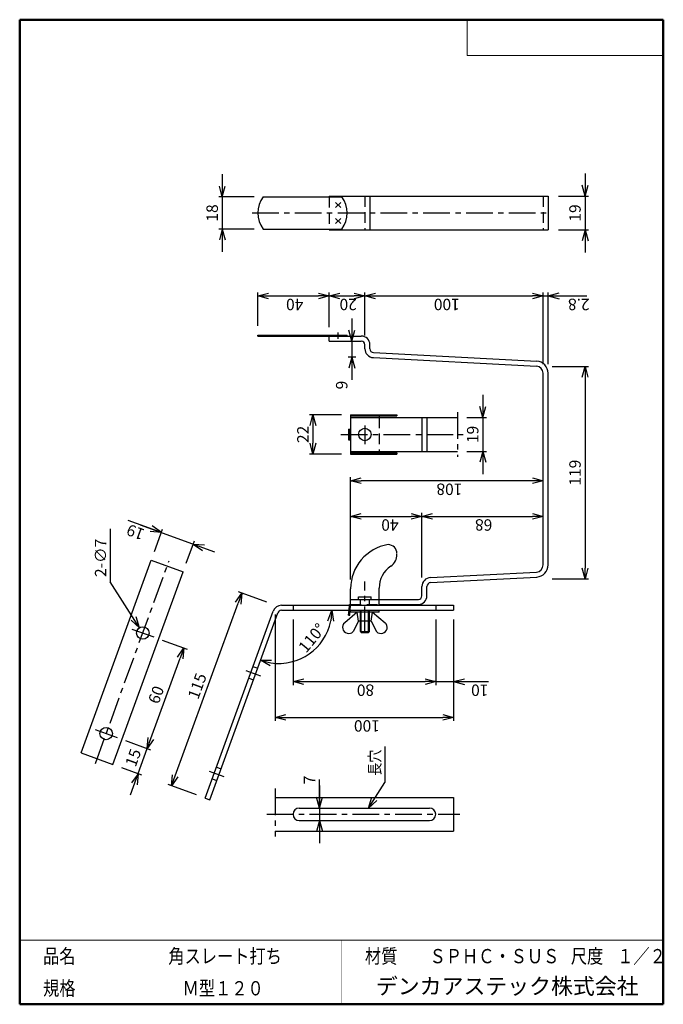
# Model space of a CAD drawing. Units: millimetres. Extents: x -85 to 96, y -138 to 138.
import ezdxf

# ---------------------------------------------------------------- set-up
doc = ezdxf.new("R2010")
doc.units = ezdxf.units.MM
for name, pattern in [('CENTER', [12, 7.5, -1.5, 1.5, -1.5]), ('DASHED', [4.5, 3, -1.5]), ('PHANTOM', [15, 7.5, -1.5, 1.5, -1.5, 1.5, -1.5])]:
    doc.linetypes.add(name, pattern=pattern)
doc.layers.add('VIEW0001', color=7, linetype='Continuous')
doc.styles.get("Standard").update_dxf_attribs({"font": 'ROMANS', "bigfont": 'BIGFONT'})
doc.dimstyles.new('ISO-25', dxfattribs={"dimtxt": 2.5, "dimasz": 2.5, "dimexe": 1.25, "dimexo": 0.625, "dimtad": 1, "dimtxsty": 'Standard', "dimcen": 2.5, "dimadec": 0, "dimazin": 0, "dimtfac": 1, "dimtmove": 0, "dimatfit": 3, "dimfxl": 1, "dimarcsym": 0})

# ---------------------------------------------------------------- blocks, each defined once
blk = doc.blocks.new('_OPEN30')
at = {"color": 0, "linetype": 'ByBlock', "lineweight": -2}
for p, q in [((-1, 0.267949), (0, 0)), ((0, 0), (-1, -0.267949)), ((0, 0), (-1, 0))]:
    blk.add_line(p, q, dxfattribs=at)
blk = doc.blocks.new('*D2')
at = {"color": 0, "lineweight": -2, "transparency": 16777216}
for p, q in [((64.85, 40.78), (75.06, 40.78)), ((74.06, 37.78), (74.06, -15.72)), ((64.85, -18.72), (75.06, -18.72))]:
    blk.add_line(p, q, dxfattribs=at)
at = {"layer": 'Defpoints', "color": 0, "transparency": 16777216}
for p in [(62.31, 40.78), (62.31, -18.72), (74.06, -18.72)]:
    blk.add_point(p, dxfattribs=at)
at = {"color": 0, "lineweight": -2, "transparency": 16777216, "xscale": 3, "yscale": 3, "zscale": 3}
for p, rotation in [((74.06, 40.78), 90.00000000000003), ((74.06, -18.72), 270)]:
    blk.add_blockref('_OPEN30', p, dxfattribs=dict(at, rotation=rotation))
at = {"color": 1, "transparency": 16777216, "insert": (71.65, 11.03), "char_height": 3.2, "attachment_point": 5, "rotation": 90}
blk.add_mtext('119', dxfattribs=at)
blk = doc.blocks.new('*D3')
at = {"color": 7, "linetype": 'Continuous', "transparency": 16777216}
for p, q in [((74.06, 94.92), (74.06, 72.72)), ((74.06, 88.57), (73.24, 91.62)), ((74.06, 88.57), (74.88, 91.62)), ((66.6, 88.57), (75.06, 88.57)), ((66.6, 79.07), (75.06, 79.07)), ((74.06, 79.07), (73.24, 76.01)), ((74.06, 79.07), (74.88, 76.01))]:
    blk.add_line(p, q, dxfattribs=at)
at = {"layer": 'Defpoints', "color": 0, "transparency": 16777216}
for p in [(64.06, 88.57), (64.06, 79.07), (74.06, 79.07)]:
    blk.add_point(p, dxfattribs=at)
at = {"color": 1, "transparency": 16777216, "insert": (71.65, 83.82), "char_height": 3.2, "attachment_point": 5, "rotation": 90}
blk.add_mtext('19', dxfattribs=at)
blk = doc.blocks.new('*D4')
at = {"color": 0, "lineweight": -2, "transparency": 16777216}
for p, q in [((-15.22, -25.29), (-23.17, -22.39)), ((-40.87, -73.95), (-23.25, -25.56)), ((-34.88, -79.32), (-42.83, -76.43))]:
    blk.add_line(p, q, dxfattribs=at)
at = {"layer": 'Defpoints', "color": 0, "transparency": 16777216}
for p in [(-22.23, -22.74), (-12.83, -26.16), (-32.5, -80.19)]:
    blk.add_point(p, dxfattribs=at)
at = {"color": 0, "lineweight": -2, "transparency": 16777216, "xscale": 3, "yscale": 3, "zscale": 3}
for p, rotation in [((-22.23, -22.74), 70.00000094517645), ((-41.89, -76.77), 250.0000009451765)]:
    blk.add_blockref('_OPEN30', p, dxfattribs=dict(at, rotation=rotation))
at = {"color": 1, "transparency": 16777216, "insert": (-34.33, -48.93), "char_height": 3.2, "attachment_point": 5, "rotation": 70}
blk.add_mtext('115', dxfattribs=at)
blk = doc.blocks.new('*D6')
at = {"color": 7, "linetype": 'Continuous', "transparency": 16777216}
for p, q in [((-54.8, -64.09), (-47.79, -66.64)), ((-53.46, -79.32), (-48.73, -66.3)), ((-55.95, -71.65), (-50.35, -73.69)), ((-51.29, -73.35), (-53.11, -75.94)), ((-51.29, -73.35), (-51.57, -76.5))]:
    blk.add_line(p, q, dxfattribs=at)
at = {"layer": 'Defpoints', "color": 0, "transparency": 16777216}
for p in [(-57.18, -63.22), (-48.73, -66.3), (-58.34, -70.78)]:
    blk.add_point(p, dxfattribs=at)
at = {"color": 1, "transparency": 16777216, "insert": (-52.28, -69), "char_height": 3.2, "attachment_point": 5, "rotation": 70}
blk.add_mtext('15', dxfattribs=at)
blk = doc.blocks.new('_NONE')
blk = doc.blocks.new('*D7')
at = {"color": 0, "lineweight": -2, "transparency": 16777216}
for p, q in [((-44.54, -35.9), (-37.53, -38.45)), ((-47.7, -63.48), (-39.49, -40.93))]:
    blk.add_line(p, q, dxfattribs=at)
at = {"layer": 'Defpoints', "color": 0, "transparency": 16777216}
for p in [(-46.92, -35.03), (-38.47, -38.11), (-57.18, -63.22)]:
    blk.add_point(p, dxfattribs=at)
at = {"color": 0, "lineweight": -2, "transparency": 16777216, "xscale": 3, "yscale": 3, "zscale": 3}
for p, rotation in [((-38.47, -38.11), 69.99999934060688), ((-48.73, -66.3), 249.9999993406068)]:
    blk.add_blockref('_OPEN30', p, dxfattribs=dict(at, rotation=rotation))
at = {"color": 1, "transparency": 16777216, "insert": (-45.86, -51.38), "char_height": 3.2, "attachment_point": 5, "rotation": 70}
blk.add_mtext('60', dxfattribs=at)
blk = doc.blocks.new('*D8')
at = {"color": 7, "linetype": 'Continuous', "transparency": 16777216}
for p, q in [((-44.77, -5.73), (-54.09, -2.34)), ((-50.74, -3.56), (-29.88, -11.15)), ((-44.77, -5.73), (-47.92, -5.45)), ((-44.77, -5.73), (-47.36, -3.92)), ((-46.73, -11.11), (-44.43, -4.79)), ((-37.8, -14.36), (-35.5, -8.04)), ((-35.84, -8.98), (-32.69, -9.25)), ((-35.84, -8.98), (-33.25, -10.79))]:
    blk.add_line(p, q, dxfattribs=at)
at = {"layer": 'Defpoints', "color": 0, "transparency": 16777216}
for p in [(-35.84, -8.98), (-47.6, -13.5), (-38.67, -16.75)]:
    blk.add_point(p, dxfattribs=at)
at = {"color": 1, "transparency": 16777216, "insert": (-49.21, -4.97), "char_height": 3.2, "attachment_point": 7, "rotation": 160}
blk.add_mtext('\\W1;19', dxfattribs=at)
blk = doc.blocks.new('*D9')
at = {"color": 0, "lineweight": -2, "transparency": 16777216}
for p, q in [((-12.83, -28.7), (-12.83, -58.56)), ((37.17, -30.1), (37.17, -58.56)), ((-9.83, -57.56), (34.17, -57.56))]:
    blk.add_line(p, q, dxfattribs=at)
at = {"layer": 'Defpoints', "color": 0, "transparency": 16777216}
for p in [(-12.83, -26.16), (37.17, -27.56), (37.17, -57.56)]:
    blk.add_point(p, dxfattribs=at)
at = {"color": 0, "lineweight": -2, "transparency": 16777216, "xscale": 3, "yscale": 3, "zscale": 3, "rotation": 180}
blk.add_blockref('_OPEN30', (-12.83, -57.56), dxfattribs=at)
at = {"color": 0, "lineweight": -2, "transparency": 16777216, "xscale": 3, "yscale": 3, "zscale": 3}
blk.add_blockref('_OPEN30', (37.17, -57.56), dxfattribs=at)
at = {"color": 1, "transparency": 16777216, "insert": (16.51, -58.36), "char_height": 3.2, "attachment_point": 7, "rotation": 180}
blk.add_mtext('\\W1;100', dxfattribs=at)
blk = doc.blocks.new('*D10')
at = {"color": 0, "lineweight": -2, "transparency": 16777216}
for p, q in [((-7.83, -30.1), (-7.83, -48.56)), ((32.17, -30.1), (32.17, -48.56)), ((-4.83, -47.56), (29.17, -47.56))]:
    blk.add_line(p, q, dxfattribs=at)
at = {"layer": 'Defpoints', "color": 0, "transparency": 16777216}
for p in [(-7.83, -27.56), (32.17, -27.56), (32.17, -47.56)]:
    blk.add_point(p, dxfattribs=at)
at = {"color": 0, "lineweight": -2, "transparency": 16777216, "xscale": 3, "yscale": 3, "zscale": 3, "rotation": 180}
blk.add_blockref('_OPEN30', (-7.83, -47.56), dxfattribs=at)
at = {"color": 0, "lineweight": -2, "transparency": 16777216, "xscale": 3, "yscale": 3, "zscale": 3}
blk.add_blockref('_OPEN30', (32.17, -47.56), dxfattribs=at)
at = {"color": 1, "transparency": 16777216, "insert": (14.91, -48.36), "char_height": 3.2, "attachment_point": 7, "rotation": 180}
blk.add_mtext('\\W1;80', dxfattribs=at)
blk = doc.blocks.new('*D11')
at = {"color": 7, "linetype": 'Continuous', "transparency": 16777216}
for p, q in [((37.17, -47.56), (40.22, -46.74)), ((32.17, -47.56), (43.52, -47.56)), ((37.17, -47.56), (40.22, -48.37)), ((37.17, -47.56), (46.95, -47.56))]:
    blk.add_line(p, q, dxfattribs=at)
at = {"layer": 'Defpoints', "color": 0, "transparency": 16777216}
for p in [(32.17, -27.56), (37.17, -27.56), (37.17, -47.56)]:
    blk.add_point(p, dxfattribs=at)
at = {"color": 1, "transparency": 16777216, "insert": (46.95, -48.36), "char_height": 3.2, "attachment_point": 7, "rotation": 180}
blk.add_mtext('\\W1;10', dxfattribs=at)
blk = doc.blocks.new('*D12')
at = {"color": 0, "lineweight": -2, "transparency": 16777216}
for p, q in [((11.31, -1.24), (25.31, -1.24)), ((28.31, -18.34), (28.31, -0.24))]:
    blk.add_line(p, q, dxfattribs=at)
at = {"layer": 'Defpoints', "color": 0, "transparency": 16777216}
for p in [(28.31, -1.24), (8.31, -21.5), (28.31, -20.88)]:
    blk.add_point(p, dxfattribs=at)
at = {"color": 0, "lineweight": -2, "transparency": 16777216, "xscale": 3, "yscale": 3, "zscale": 3, "rotation": 180}
blk.add_blockref('_OPEN30', (8.31, -1.24), dxfattribs=at)
at = {"color": 0, "lineweight": -2, "transparency": 16777216, "xscale": 3, "yscale": 3, "zscale": 3}
blk.add_blockref('_OPEN30', (28.31, -1.24), dxfattribs=at)
at = {"color": 1, "transparency": 16777216, "insert": (21.76, -2.04), "char_height": 3.2, "attachment_point": 7, "rotation": 180}
blk.add_mtext('\\W1;40', dxfattribs=at)
blk = doc.blocks.new('*D13')
at = {"color": 0, "lineweight": -2, "transparency": 16777216}
blk.add_line((31.31, -1.24), (59.31, -1.24), dxfattribs=at)
at = {"layer": 'Defpoints', "color": 0, "transparency": 16777216}
for p in [(62.31, -1.24), (62.31, -14.83), (28.31, -20.88)]:
    blk.add_point(p, dxfattribs=at)
at = {"color": 0, "lineweight": -2, "transparency": 16777216, "xscale": 3, "yscale": 3, "zscale": 3, "rotation": 180}
blk.add_blockref('_OPEN30', (28.31, -1.24), dxfattribs=at)
at = {"color": 0, "lineweight": -2, "transparency": 16777216, "xscale": 3, "yscale": 3, "zscale": 3}
blk.add_blockref('_OPEN30', (62.31, -1.24), dxfattribs=at)
at = {"color": 1, "transparency": 16777216, "insert": (48.05, -2.04), "char_height": 3.2, "attachment_point": 7, "rotation": 180}
blk.add_mtext('\\W1;68', dxfattribs=at)
blk = doc.blocks.new('*D14')
at = {"color": 0, "lineweight": -2, "transparency": 16777216}
for p, q in [((8.31, -18.96), (8.31, 9.76)), ((59.31, 8.76), (11.31, 8.76))]:
    blk.add_line(p, q, dxfattribs=at)
at = {"layer": 'Defpoints', "color": 0, "transparency": 16777216}
for p in [(8.31, 8.76), (62.31, -14.83), (8.31, -21.5)]:
    blk.add_point(p, dxfattribs=at)
at = {"color": 0, "lineweight": -2, "transparency": 16777216, "xscale": 3, "yscale": 3, "zscale": 3, "rotation": 180}
blk.add_blockref('_OPEN30', (8.31, 8.76), dxfattribs=at)
at = {"color": 0, "lineweight": -2, "transparency": 16777216, "xscale": 3, "yscale": 3, "zscale": 3}
blk.add_blockref('_OPEN30', (62.31, 8.76), dxfattribs=at)
at = {"color": 1, "transparency": 16777216, "insert": (39.65, 7.96), "char_height": 3.2, "attachment_point": 7, "rotation": 180}
blk.add_mtext('\\W1;108', dxfattribs=at)
blk = doc.blocks.new('*D15')
at = {"color": 0, "lineweight": -2, "transparency": 16777216}
for p, q in [((-17.69, 52.14), (-17.69, 61.57)), ((2.31, 51.84), (2.31, 61.57)), ((-14.69, 60.57), (-0.69, 60.57))]:
    blk.add_line(p, q, dxfattribs=at)
at = {"layer": 'Defpoints', "color": 0, "transparency": 16777216}
for p in [(2.31, 60.57), (-17.69, 49.6), (2.31, 49.3)]:
    blk.add_point(p, dxfattribs=at)
at = {"color": 0, "lineweight": -2, "transparency": 16777216, "xscale": 3, "yscale": 3, "zscale": 3, "rotation": 180}
blk.add_blockref('_OPEN30', (-17.69, 60.57), dxfattribs=at)
at = {"color": 0, "lineweight": -2, "transparency": 16777216, "xscale": 3, "yscale": 3, "zscale": 3}
blk.add_blockref('_OPEN30', (2.31, 60.57), dxfattribs=at)
at = {"color": 1, "transparency": 16777216, "insert": (-4.95, 59.77), "char_height": 3.2, "attachment_point": 7, "rotation": 180}
blk.add_mtext('\\W1;40', dxfattribs=at)
blk = doc.blocks.new('*D16')
at = {"color": 0, "lineweight": -2, "transparency": 16777216}
for p, q in [((12.31, 49.44), (12.31, 61.57)), ((5.31, 60.57), (9.31, 60.57))]:
    blk.add_line(p, q, dxfattribs=at)
at = {"layer": 'Defpoints', "color": 0, "transparency": 16777216}
for p in [(12.31, 60.57), (2.31, 49.3), (12.31, 46.9)]:
    blk.add_point(p, dxfattribs=at)
at = {"color": 0, "lineweight": -2, "transparency": 16777216, "xscale": 3, "yscale": 3, "zscale": 3, "rotation": 180}
blk.add_blockref('_OPEN30', (2.31, 60.57), dxfattribs=at)
at = {"color": 0, "lineweight": -2, "transparency": 16777216, "xscale": 3, "yscale": 3, "zscale": 3}
blk.add_blockref('_OPEN30', (12.31, 60.57), dxfattribs=at)
at = {"color": 1, "transparency": 16777216, "insert": (10.05, 59.77), "char_height": 3.2, "attachment_point": 7, "rotation": 180}
blk.add_mtext('\\W1;20', dxfattribs=at)
blk = doc.blocks.new('*D17')
at = {"color": 0, "lineweight": -2, "transparency": 16777216}
for p, q in [((62.31, 41.42), (62.31, 61.57)), ((15.31, 60.57), (59.31, 60.57))]:
    blk.add_line(p, q, dxfattribs=at)
at = {"layer": 'Defpoints', "color": 0, "transparency": 16777216}
for p in [(62.31, 60.57), (12.31, 46.9), (62.31, 38.88)]:
    blk.add_point(p, dxfattribs=at)
at = {"color": 0, "lineweight": -2, "transparency": 16777216, "xscale": 3, "yscale": 3, "zscale": 3, "rotation": 180}
blk.add_blockref('_OPEN30', (12.31, 60.57), dxfattribs=at)
at = {"color": 0, "lineweight": -2, "transparency": 16777216, "xscale": 3, "yscale": 3, "zscale": 3}
blk.add_blockref('_OPEN30', (62.31, 60.57), dxfattribs=at)
at = {"color": 1, "transparency": 16777216, "insert": (38.92, 59.77), "char_height": 3.2, "attachment_point": 7, "rotation": 180}
blk.add_mtext('\\W1;100', dxfattribs=at)
blk = doc.blocks.new('*D18')
at = {"color": 7, "linetype": 'Continuous', "transparency": 16777216}
for p, q in [((-0.4, -82.99), (-0.4, -74.95)), ((-0.4, -76.64), (-0.4, -92.84)), ((-0.4, -82.99), (-1.22, -79.94)), ((-0.4, -82.99), (0.42, -79.94)), ((-0.4, -86.49), (-1.22, -89.55)), ((-0.4, -86.49), (0.42, -89.55))]:
    blk.add_line(p, q, dxfattribs=at)
at = {"layer": 'Defpoints', "color": 0, "transparency": 16777216}
for p in [(-6.08, -82.99), (-6.08, -86.49), (-0.4, -86.49)]:
    blk.add_point(p, dxfattribs=at)
at = {"color": 1, "transparency": 16777216, "insert": (-2.8, -75.11), "char_height": 3.2, "attachment_point": 5, "rotation": 90}
blk.add_mtext('7', dxfattribs=at)
blk = doc.blocks.new('*D19')
at = {"color": 7, "linetype": 'Continuous', "transparency": 16777216}
for p, q in [((45.38, 32.85), (45.38, 10.65)), ((45.38, 26.5), (44.56, 29.55)), ((45.38, 26.5), (46.19, 29.55)), ((40.86, 26.5), (46.38, 26.5)), ((40.86, 17), (46.38, 17)), ((45.38, 17), (44.56, 13.94)), ((45.38, 17), (46.19, 13.94))]:
    blk.add_line(p, q, dxfattribs=at)
at = {"layer": 'Defpoints', "color": 0, "transparency": 16777216}
for p in [(38.32, 26.5), (38.32, 17), (45.38, 17)]:
    blk.add_point(p, dxfattribs=at)
at = {"color": 1, "transparency": 16777216, "insert": (42.96, 21.75), "char_height": 3.2, "attachment_point": 5, "rotation": 90}
blk.add_mtext('19', dxfattribs=at)
blk = doc.blocks.new('*D20')
at = {"color": 0, "lineweight": -2, "transparency": 16777216}
for p, q in [((5.77, 27.25), (-3.25, 27.25)), ((-2.25, 24.25), (-2.25, 19.25)), ((5.77, 16.25), (-3.25, 16.25))]:
    blk.add_line(p, q, dxfattribs=at)
at = {"layer": 'Defpoints', "color": 0, "transparency": 16777216}
for p in [(8.31, 27.25), (-2.25, 16.25), (8.31, 16.25)]:
    blk.add_point(p, dxfattribs=at)
at = {"color": 0, "lineweight": -2, "transparency": 16777216, "xscale": 3, "yscale": 3, "zscale": 3}
for p, rotation in [((-2.25, 27.25), 90.00000000000003), ((-2.25, 16.25), 270)]:
    blk.add_blockref('_OPEN30', p, dxfattribs=dict(at, rotation=rotation))
at = {"color": 1, "transparency": 16777216, "insert": (-4.67, 21.75), "char_height": 3.2, "attachment_point": 5, "rotation": 90}
blk.add_mtext('22', dxfattribs=at)
blk = doc.blocks.new('*D21')
at = {"color": 7, "linetype": 'Continuous', "transparency": 16777216}
for p, q in [((-27.69, 94.67), (-27.69, 72.97)), ((-27.69, 88.32), (-28.51, 91.37)), ((-27.69, 88.32), (-26.87, 91.37)), ((-18.73, 88.32), (-28.69, 88.32)), ((-18.73, 79.32), (-28.69, 79.32)), ((-27.69, 79.32), (-28.51, 76.26)), ((-27.69, 79.32), (-26.87, 76.26))]:
    blk.add_line(p, q, dxfattribs=at)
at = {"layer": 'Defpoints', "color": 0, "transparency": 16777216}
for p in [(-16.19, 88.32), (-27.69, 79.32), (-16.19, 79.32)]:
    blk.add_point(p, dxfattribs=at)
at = {"color": 1, "transparency": 16777216, "insert": (-30.1, 83.82), "char_height": 3.2, "attachment_point": 5, "rotation": 90}
blk.add_mtext('18', dxfattribs=at)
blk = doc.blocks.new('*D22')
at = {"color": 0, "lineweight": -2, "transparency": 16777216}
blk.add_arc((-11.85, -27.56), 14.9, 261.5519, 348.4481, dxfattribs=at)
at = {"layer": 'Defpoints', "color": 0, "transparency": 16777216}
for p in [(-11.85, -27.56), (37.17, -27.56), (-7.58, -41.84), (-31.18, -80.67)]:
    blk.add_point(p, dxfattribs=at)
at = {"color": 0, "lineweight": -2, "transparency": 16777216, "xscale": 3, "yscale": 3, "zscale": 3}
for p, rotation in [((3.05, -27.56), 84.22403024042461), ((-16.95, -41.56), 165.7759691001832)]:
    blk.add_blockref('_OPEN30', p, dxfattribs=dict(at, rotation=rotation))
at = {"color": 1, "transparency": 16777216, "insert": (-2.24, -35.56), "char_height": 3.2, "attachment_point": 5, "rotation": 50.226}
blk.add_mtext('110°', dxfattribs=at)
blk = doc.blocks.new('*D23')
at = {"color": 7, "linetype": 'Continuous', "transparency": 16777216}
for p, q in [((63.71, 41.42), (63.71, 61.57)), ((63.71, 60.57), (66.76, 61.39)), ((62.31, 60.57), (70.06, 60.57)), ((63.71, 60.57), (66.76, 59.75)), ((63.71, 60.57), (74.54, 60.57))]:
    blk.add_line(p, q, dxfattribs=at)
at = {"layer": 'Defpoints', "color": 0, "transparency": 16777216}
for p in [(63.71, 60.57), (62.31, 38.88), (63.71, 38.88)]:
    blk.add_point(p, dxfattribs=at)
at = {"color": 1, "transparency": 16777216, "insert": (75.34, 59.77), "char_height": 3.2, "attachment_point": 7, "rotation": 180}
blk.add_mtext('\\W1;2.8', dxfattribs=at)
blk = doc.blocks.new('*D24')
at = {"color": 7, "linetype": 'Continuous', "transparency": 16777216}
for p, q in [((8.64, 54.25), (8.64, 37.05)), ((8.64, 47.9), (7.82, 50.95)), ((8.64, 47.9), (9.46, 50.95)), ((9.77, 43.4), (7.64, 43.4)), ((8.64, 43.4), (7.82, 40.34)), ((8.64, 43.4), (9.46, 40.34)), ((8.64, 43.4), (8.64, 39.37))]:
    blk.add_line(p, q, dxfattribs=at)
at = {"layer": 'Defpoints', "color": 0, "transparency": 16777216}
for p in [(11.31, 47.9), (8.64, 43.4), (12.31, 43.4)]:
    blk.add_point(p, dxfattribs=at)
at = {"color": 1, "transparency": 16777216, "insert": (6.22, 35.58), "char_height": 3.2, "attachment_point": 5, "rotation": 90}
blk.add_mtext('9', dxfattribs=at)
blk = doc.blocks.new('SYM0001')
at = {"color": 7, "linetype": 'Continuous'}
for q in [(4.55, 7.21), (0.94, 3.02), (2.32, 2.15)]:
    blk.add_line((0, 0), q, dxfattribs=at)
blk = doc.blocks.new('SYM0002')
at = {"color": 7, "linetype": 'Continuous'}
for q in [(-8.19, 12.91), (-0.95, 3.02), (-2.33, 2.14)]:
    blk.add_line((0, 0), q, dxfattribs=at)

msp = doc.modelspace()

# ---------------------------------------------------------------- linework, layer by layer
at = {"color": 7, "linetype": 'Continuous'}
for p, q in [((2.31, 88.565), (63.71, 88.565)), ((2.31, 88.565), (2.31, 88.315)), ((13.71, 88.565), (13.71, 79.065)), ((63.71, 88.565), (63.71, 79.065)), ((-16.19, 88.315), (5.81, 88.315)), ((5.518, 85.358), (4.103, 86.772)), ((4.103, 85.358), (5.518, 86.772)), ((5.518, 80.858), (4.103, 82.272)), ((4.103, 80.858), (5.518, 82.272)), ((-16.19, 79.315), (5.81, 79.315)), ((2.31, 79.315), (2.31, 79.065)), ((2.31, 79.065), (63.71, 79.065)), ((4.81, 48.541), (4.81, 50.341)), ((-17.69, 49.596), (7.31, 49.596)), ((-17.69, 49.296), (-17.69, 49.596)), ((-17.69, 49.296), (11.31, 49.296)), ((2.31, 47.896), (2.31, 49.296)), ((2.31, 47.896), (11.31, 47.896)), ((7.31, 49.296), (7.31, 49.596)), ((12.31, 45.768), (12.31, 46.896)), ((13.71, 45.768), (13.71, 46.896)), ((14.753, 44.67), (60.488, 42.273)), ((14.68, 43.272), (60.415, 40.875)), ((62.31, -14.827), (62.31, 38.877)), ((63.71, -14.827), (63.71, 38.877)), ((8.31, 27.245), (8.31, 16.245)), ((8.31, 27.245), (21.31, 27.245)), ((8.31, 26.945), (21.31, 26.945)), ((8.31, 26.495), (38.322, 26.495)), ((16.31, 26.945), (16.31, 26.495)), ((21.31, 27.245), (21.31, 26.945)), ((28.31, 26.495), (28.31, 16.995)), ((29.71, 26.495), (29.71, 16.995)), ((7.747, 23.245), (7.747, 20.245)), ((7.747, 23.245), (8.31, 23.245)), ((8.009, 23.245), (8.009, 20.245)), ((7.747, 20.245), (8.31, 20.245)), ((8.31, 16.995), (38.322, 16.995)), ((16.31, 16.995), (16.31, 16.545)), ((8.31, 16.545), (21.31, 16.545)), ((8.31, 16.245), (21.31, 16.245)), ((21.31, 16.545), (21.31, 16.245)), ((-59.102, -4.736), (-59.102, -19.537)), ((-67.266, -67.534), (-47.6, -13.502)), ((-47.6, -13.502), (-38.673, -16.751)), ((-58.339, -70.783), (-38.673, -16.751)), ((30.68, -18.382), (60.415, -16.824)), ((30.753, -19.78), (60.488, -18.222)), ((8.31, -26.156), (8.31, -21.495)), ((16.31, -26.156), (16.31, -21.345)), ((28.31, -23.506), (28.31, -20.879)), ((29.71, -23.506), (29.71, -20.879)), ((8.31, -24.506), (27.31, -24.506)), ((10.56, -23.756), (14.06, -23.756)), ((10.56, -24.506), (10.56, -23.756)), ((14.06, -24.506), (14.06, -23.756)), ((-11.081, -26.156), (37.169, -26.156)), ((-11.081, -27.556), (37.169, -27.556)), ((7.747, -28.906), (7.865, -27.556)), ((7.987, -26.156), (8.009, -25.906)), ((8.009, -25.906), (8.31, -25.906)), ((8.048, -28.906), (8.166, -27.556)), ((8.31, -28.056), (8.31, -27.556)), ((16.31, -25.906), (27.31, -25.906)), ((16.31, -28.056), (16.31, -27.556)), ((37.169, -26.156), (37.169, -27.556)), ((-32.497, -80.189), (-13.43, -27.801)), ((-31.182, -80.668), (-12.114, -28.28)), ((10.185, -28.056), (6.667, -31.042)), ((7.747, -28.906), (8.048, -28.906)), ((16.31, -28.056), (8.31, -28.056)), ((10.56, -30.556), (10.185, -28.056)), ((14.06, -30.556), (14.435, -28.056)), ((14.435, -28.056), (17.954, -31.042)), ((10.56, -30.556), (9.019, -33.542)), ((14.06, -30.556), (10.56, -30.556)), ((11.06, -33.506), (11.06, -30.556)), ((11.31, -33.756), (11.31, -30.556)), ((13.31, -33.756), (13.31, -30.556)), ((13.56, -33.506), (13.56, -30.556)), ((14.06, -30.556), (15.602, -33.542)), ((11.06, -33.506), (11.31, -33.756)), ((11.06, -33.506), (13.56, -33.506)), ((11.31, -33.756), (13.31, -33.756)), ((13.31, -33.756), (13.56, -33.506)), ((17.857, -65.755), (17.857, -75.782)), ((-67.266, -67.534), (-58.339, -70.783)), ((-12.831, -79.993), (37.169, -79.993)), ((37.169, -79.993), (37.169, -89.493)), ((-32.497, -80.189), (-31.182, -80.668)), ((-6.081, -82.993), (30.419, -82.993)), ((-6.081, -86.493), (30.419, -86.493)), ((-12.831, -89.493), (37.169, -89.493))]:
    msp.add_line(p, q, dxfattribs=at)
at = {"color": 7, "linetype": 'DASHED'}
for p, q in [((12.31, 88.565), (12.31, 79.065)), ((62.31, 88.565), (62.31, 79.065)), ((2.31, 88.315), (2.31, 79.315)), ((16.31, 27.245), (16.31, 26.945)), ((16.31, 26.495), (16.31, 16.995)), ((16.31, 16.545), (16.31, 16.245)), ((11.06, -30.556), (11.06, -24.506)), ((13.56, -30.556), (13.56, -24.506)), ((-7.831, -26.156), (-7.831, -27.556)), ((7.865, -27.556), (7.987, -26.156)), ((8.166, -27.556), (8.289, -26.156)), ((8.31, -25.906), (16.31, -25.906)), ((11.31, -26.156), (11.06, -25.906)), ((11.31, -30.556), (11.31, -26.156)), ((13.31, -26.156), (13.56, -25.906)), ((13.31, -30.556), (13.31, -26.156)), ((32.169, -26.156), (32.169, -27.556)), ((-19.073, -43.306), (-17.757, -43.785)), ((-20.27, -46.595), (-18.955, -47.074)), ((-29.334, -71.497), (-28.018, -71.975)), ((-30.531, -74.786), (-29.215, -75.264))]:
    msp.add_line(p, q, dxfattribs=at)
at = {"color": 7, "linetype": 'CENTER'}
for p, q in [((-19.323, 83.815), (64.459, 83.815)), ((12.31, 24.279), (12.31, 19)), ((5.551, 21.745), (39.89, 21.745)), ((-63.274, -70.455), (-42.606, -13.67)), ((12.31, -33.979), (12.31, -19.476)), ((-53.031, -32.809), (-46.923, -35.032)), ((-21.081, -44.437), (-16.946, -45.942)), ((-63.291, -60.999), (-57.183, -63.223)), ((-31.342, -72.628), (-27.207, -74.133)), ((-15.18, -84.743), (38.965, -84.743))]:
    msp.add_line(p, q, dxfattribs=at)
at = {"color": 7, "linetype": 'PHANTOM'}
for p, q in [((38.322, 27.995), (38.322, 15.495)), ((-12.831, -77.493), (-12.831, -91.993))]:
    msp.add_line(p, q, dxfattribs=at)
at = {"color": 7, "linetype": 'Continuous'}
for centre in [(12.31, 21.745), (-49.977, -33.92), (-60.237, -62.111)]:
    msp.add_circle(centre, 1.75, dxfattribs=at)
for centre, radius, start, end in [((-10.19, 83.815), 7.5, 143.1301, 216.8699), ((-0.19, 83.815), 7.5, 323.1301, 36.8699), ((11.31, 46.896), 2.4, 0, 90), ((11.31, 46.896), 1, 0, 90), ((14.81, 45.768), 2.5, 179.99999, 266.99999), ((14.81, 45.768), 1.1, 179.99999, 266.99999), ((60.31, 38.877), 3.4, 0, 87), ((60.31, 38.877), 2, 0, 87), ((20.81, -21.495), 12.5, 99.2069, 180.00001), ((18.81, -11.656), 2.5, 0, 90), ((17.31, -11.859), 4, 304.41739, 0), ((23.81, -21.345), 7.5, 124.41739, 180.00001), ((60.31, -14.827), 2, 273, 0), ((60.31, -14.827), 3.4, 273, 0), ((30.81, -20.879), 2.5, 93, 180.00001), ((30.81, -20.879), 1.1, 93, 180.00001), ((27.31, -23.506), 1, 270, 0), ((27.31, -23.506), 2.4, 270, 0), ((-11.081, -28.656), 2.5, 90, 160), ((-11.081, -28.656), 1.1, 90, 160), ((7.779, -32.352), 1.718, 130.31409, 316.17801), ((16.842, -32.352), 1.718, 223.82198, 49.6859), ((-6.081, -84.743), 1.75, 90, 270), ((30.419, -84.743), 1.75, 270, 90)]:
    msp.add_arc(centre, radius, start, end, dxfattribs=at)
at = {"layer": 'VIEW0001', "color": 7, "linetype": 'Continuous', "lineweight": 50}
for p, q in [((-84.5, 138), (-84.5, -138)), ((-84.5, 138), (96, 138)), ((96, 138), (96, -138)), ((-84.5, -138), (96, -138))]:
    msp.add_line(p, q, dxfattribs=at)
at = {"layer": 'VIEW0001', "color": 7, "linetype": 'Continuous', "lineweight": 20}
for p, q in [((41, 138), (41, 128)), ((41, 128), (96, 128)), ((-84.5, -120), (96, -120))]:
    msp.add_line(p, q, dxfattribs=at)
at = {"layer": 'VIEW0001', "color": 7, "linetype": 'Continuous', "const_width": 0.001}
for points in [[(-64.5, -138), (-64.5, -120)], [(5.75, -138), (5.75, -120)], [(25.75, -129), (25.75, -120)], [(66, -129), (66, -120)], [(81, -129), (81, -120)], [(96, -129), (-84.5, -129)]]:
    msp.add_lwpolyline(points, dxfattribs=at)

# ---------------------------------------------------------------- block references
at = {"color": 7}
for name, p in [('SYM0002', (-50.914, -32.442)), ('SYM0001', (13.31, -82.993))]:
    msp.add_blockref(name, p, dxfattribs=at)

# ---------------------------------------------------------------- texts
at = {"color": 1, "char_height": 3.2, "attachment_point": 7, "rotation": 90}
for s, insert in [('{\\W1;2-∅7}', (-60.206, -18.222)), ('{\\W0.833333;長穴}', (16.702, -73.897))]:
    msp.add_mtext(s, dxfattribs=dict(at, insert=insert))
at = {"layer": 'VIEW0001', "color": 1}
for s, insert, char_height, attachment_point in [('{\\W0.833333;品名}', (-77.929, -126.5), 4, 7), ('{\\W0.833333;角スレート打ち}', (-42.804, -126.5), 4, 7), ('{\\W0.833333;材質}', (12.321, -126.5), 4, 7), ('{\\W0.833333;ＳＰＨＣ・ＳＵＳ}', (30.446, -126.5), 4, 7), ('{\\W0.833333;尺度}', (70.071, -126.5), 4, 7), ('{\\W0.83333;１／２}', (83.071, -126.5), 4, 7), ('{\\W0.833333;規格}', (-77.929, -135.5), 4, 7), ('{\\W0.833333;Ｍ型１２０}', (-38.804, -135.5), 4, 7), ('デンカアステック株式会社', (52.223, -133.5), 4.5, 5)]:
    msp.add_mtext(s, dxfattribs=dict(at, insert=insert, char_height=char_height, attachment_point=attachment_point))

# ---------------------------------------------------------------- dimensions: what is measured, and where the dimension line sits
at = {"color": 7}
for base, p1, p2, angle, text, override, picture, middle, dimtype in [((-27.688, 79.315), (-16.19, 88.315), (-16.19, 79.315), 90, '18', {"dimtxt": 3.2, "dimasz": 3, "dimexe": 1, "dimexo": 2.54, "dimgap": 0.8, "dimtad": 1, "dimtih": 0, "dimtoh": 0, "dimdec": 0, "dimdsep": 46, "dimblk1": 'OPEN30', "dimblk2": 'OPEN30', "dimsah": 1, "dimse1": 0, "dimse2": 0, "dimclrt": 1, "dimtmove": 0}, '*D21', (-27.688, 83.816), 160), ((74.061, 79.065), (64.06, 88.565), (64.06, 79.065), 90, '19', {"dimtxt": 3.2, "dimasz": 3, "dimexe": 1, "dimexo": 2.54, "dimgap": 0.8, "dimtad": 1, "dimtih": 0, "dimtoh": 0, "dimdec": 0, "dimdsep": 46, "dimblk1": 'OPEN30', "dimblk2": 'OPEN30', "dimsah": 1, "dimse1": 0, "dimse2": 0, "dimclrt": 1, "dimtmove": 0}, '*D3', (74.061, 83.816), 160), ((2.31, 60.573), (-17.69, 49.596), (2.31, 49.296), 180, '40', {"dimtxt": 3.2, "dimasz": 3, "dimexe": 1, "dimexo": 2.54, "dimgap": 0.8, "dimtad": 1, "dimtih": 0, "dimtoh": 0, "dimdec": 0, "dimdsep": 46, "dimblk1": 'OPEN30', "dimblk2": 'OPEN30', "dimsah": 1, "dimse1": 0, "dimse2": 0, "dimclrt": 1, "dimtmove": 0}, '*D15', (-7.689, 60.573), 160), ((12.31, 60.573), (2.31, 49.296), (12.31, 46.896), 180, '20', {"dimtxt": 3.2, "dimasz": 3, "dimexe": 1, "dimexo": 2.54, "dimgap": 0.8, "dimtad": 1, "dimtih": 0, "dimtoh": 0, "dimdec": 0, "dimdsep": 46, "dimblk1": 'OPEN30', "dimblk2": 'OPEN30', "dimsah": 1, "dimse1": 1, "dimse2": 0, "dimclrt": 1, "dimtmove": 0}, '*D16', (7.311, 60.573), 160), ((62.31, 60.573), (12.31, 46.896), (62.31, 38.877), 180, '100', {"dimtxt": 3.2, "dimasz": 3, "dimexe": 1, "dimexo": 2.54, "dimgap": 0.8, "dimtad": 1, "dimtih": 0, "dimtoh": 0, "dimdec": 0, "dimdsep": 46, "dimblk1": 'OPEN30', "dimblk2": 'OPEN30', "dimsah": 1, "dimse1": 1, "dimse2": 0, "dimclrt": 1, "dimtmove": 0}, '*D17', (34.577, 60.573), 160), ((63.71, 60.573), (62.31, 38.877), (63.71, 38.877), 180, '2.8', {"dimtxt": 3.2, "dimasz": 3, "dimexe": 1, "dimexo": 2.54, "dimgap": 0.8, "dimtad": 1, "dimtih": 0, "dimtoh": 0, "dimdec": 1, "dimdsep": 46, "dimblk1": 'NONE', "dimblk2": 'OPEN30', "dimsah": 1, "dimse1": 1, "dimse2": 0, "dimclrt": 1, "dimtmove": 0}, '*D23', (73.952, 60.573), 160), ((8.639, 43.396), (11.31, 47.896), (12.31, 43.396), 90, '9', {"dimtxt": 3.2, "dimasz": 3, "dimexe": 1, "dimexo": 2.54, "dimgap": 0.8, "dimtad": 1, "dimtih": 0, "dimtoh": 0, "dimdec": 0, "dimdsep": 46, "dimblk1": 'OPEN30', "dimblk2": 'OPEN30', "dimsah": 1, "dimse1": 1, "dimse2": 0, "dimclrt": 1, "dimtmove": 0}, '*D24', (8.639, 35.581), 160), ((74.061, -18.725), (62.31, 40.775), (62.31, -18.725), 90, '119', {"dimtxt": 3.2, "dimasz": 3, "dimexe": 1, "dimexo": 2.54, "dimgap": 0.8, "dimtad": 1, "dimtih": 0, "dimtoh": 0, "dimdec": 0, "dimdsep": 46, "dimblk1": 'OPEN30', "dimblk2": 'OPEN30', "dimsah": 1, "dimse1": 0, "dimse2": 0, "dimclrt": 1, "dimtmove": 0}, '*D2', (74.061, 11.026), 160), ((45.376, 16.995), (38.322, 26.495), (38.322, 16.995), 90, '19', {"dimtxt": 3.2, "dimasz": 3, "dimexe": 1, "dimexo": 2.54, "dimgap": 0.8, "dimtad": 1, "dimtih": 0, "dimtoh": 0, "dimdec": 0, "dimdsep": 46, "dimblk1": 'OPEN30', "dimblk2": 'OPEN30', "dimsah": 1, "dimse1": 0, "dimse2": 0, "dimclrt": 1, "dimtmove": 0}, '*D19', (45.376, 21.746), 160), ((-2.251, 16.245), (8.31, 27.245), (8.31, 16.245), 90, '22', {"dimtxt": 3.2, "dimasz": 3, "dimexe": 1, "dimexo": 2.54, "dimgap": 0.8, "dimtad": 1, "dimtih": 0, "dimtoh": 0, "dimdec": 0, "dimdsep": 46, "dimblk1": 'OPEN30', "dimblk2": 'OPEN30', "dimsah": 1, "dimse1": 0, "dimse2": 0, "dimclrt": 1, "dimtmove": 0}, '*D20', (-2.251, 21.746), 160), ((28.31, -1.243), (8.31, -21.495), (28.31, -20.879), 180, '40', {"dimtxt": 3.2, "dimasz": 3, "dimexe": 1, "dimexo": 2.54, "dimgap": 0.8, "dimtad": 1, "dimtih": 0, "dimtoh": 0, "dimdec": 0, "dimdsep": 46, "dimblk1": 'OPEN30', "dimblk2": 'OPEN30', "dimsah": 1, "dimse1": 1, "dimse2": 0, "dimclrt": 1, "dimtmove": 0}, '*D12', (19.016, -1.243), 160), ((62.31, -1.243), (28.31, -20.879), (62.31, -14.827), 180, '68', {"dimtxt": 3.2, "dimasz": 3, "dimexe": 1, "dimexo": 2.54, "dimgap": 0.8, "dimtad": 1, "dimtih": 0, "dimtoh": 0, "dimdec": 0, "dimdsep": 46, "dimblk1": 'OPEN30', "dimblk2": 'OPEN30', "dimsah": 1, "dimse1": 1, "dimse2": 1, "dimclrt": 1, "dimtmove": 0}, '*D13', (45.311, -1.243), 160), ((-35.844, -8.978), (-47.6, -13.502), (-38.673, -16.751), 340, '19', {"dimtxt": 3.2, "dimasz": 3, "dimexe": 1, "dimexo": 2.54, "dimgap": 0.8, "dimtad": 1, "dimtih": 0, "dimtoh": 0, "dimdec": 0, "dimdsep": 46, "dimblk1": 'OPEN30', "dimblk2": 'OPEN30', "dimsah": 1, "dimse1": 0, "dimse2": 0, "dimclrt": 1, "dimtmove": 0}, '*D8', (-51.509, -3.276), 161), ((-22.227, -22.736), (-32.497, -80.189), (-12.831, -26.156), 70, '115', {"dimtxt": 3.2, "dimasz": 3, "dimexe": 1, "dimexo": 2.54, "dimgap": 0.8, "dimtad": 1, "dimtih": 0, "dimtoh": 0, "dimdec": 0, "dimdsep": 46, "dimblk1": 'OPEN30', "dimblk2": 'OPEN30', "dimsah": 1, "dimse1": 0, "dimse2": 0, "dimclrt": 1, "dimtmove": 0}, '*D4', (-32.06, -49.751), 161), ((37.169, -57.555), (-12.831, -26.156), (37.169, -27.556), 180, '100', {"dimtxt": 3.2, "dimasz": 3, "dimexe": 1, "dimexo": 2.54, "dimgap": 0.8, "dimtad": 1, "dimtih": 0, "dimtoh": 0, "dimdec": 0, "dimdsep": 46, "dimblk1": 'OPEN30', "dimblk2": 'OPEN30', "dimsah": 1, "dimse1": 0, "dimse2": 0, "dimclrt": 1, "dimtmove": 0}, '*D9', (12.17, -57.555), 160), ((32.169, -47.555), (-7.831, -27.556), (32.169, -27.556), 180, '80', {"dimtxt": 3.2, "dimasz": 3, "dimexe": 1, "dimexo": 2.54, "dimgap": 0.8, "dimtad": 1, "dimtih": 0, "dimtoh": 0, "dimdec": 0, "dimdsep": 46, "dimblk1": 'OPEN30', "dimblk2": 'OPEN30', "dimsah": 1, "dimse1": 0, "dimse2": 0, "dimclrt": 1, "dimtmove": 0}, '*D10', (12.17, -47.555), 160), ((37.169, -47.555), (32.169, -27.556), (37.169, -27.556), 180, '10', {"dimtxt": 3.2, "dimasz": 3, "dimexe": 1, "dimexo": 2.54, "dimgap": 0.8, "dimtad": 1, "dimtih": 0, "dimtoh": 0, "dimdec": 0, "dimdsep": 46, "dimblk1": 'NONE', "dimblk2": 'OPEN30', "dimsah": 1, "dimse1": 1, "dimse2": 1, "dimclrt": 1, "dimtmove": 0}, '*D11', (44.207, -47.555), 160), ((-38.466, -38.11), (-57.183, -63.223), (-46.923, -35.032), 70, '60', {"dimtxt": 3.2, "dimasz": 3, "dimexe": 1, "dimexo": 2.54, "dimgap": 0.8, "dimtad": 1, "dimtih": 0, "dimtoh": 0, "dimdec": 0, "dimdsep": 46, "dimblk1": 'OPEN30', "dimblk2": 'OPEN30', "dimsah": 1, "dimse1": 1, "dimse2": 0, "dimclrt": 1, "dimtmove": 0}, '*D7', (-43.596, -52.204), 161), ((-48.727, -66.3), (-58.339, -70.783), (-57.183, -63.223), 250, '15', {"dimtxt": 3.2, "dimasz": 3, "dimexe": 1, "dimexo": 2.54, "dimgap": 0.8, "dimtad": 1, "dimtih": 0, "dimtoh": 0, "dimdec": 0, "dimdsep": 46, "dimblk1": 'OPEN30', "dimblk2": 'NONE', "dimsah": 1, "dimse1": 0, "dimse2": 0, "dimclrt": 1, "dimtmove": 0}, '*D6', (-50.009, -69.823), 160), ((-0.398, -86.493), (-6.081, -82.993), (-6.081, -86.493), 90, '7', {"dimtxt": 3.2, "dimasz": 3, "dimexe": 1, "dimexo": 2.54, "dimgap": 0.8, "dimtad": 1, "dimtih": 0, "dimtoh": 0, "dimdec": 0, "dimdsep": 46, "dimblk1": 'OPEN30', "dimblk2": 'OPEN30', "dimsah": 1, "dimse1": 1, "dimse2": 1, "dimclrt": 1, "dimtmove": 0}, '*D18', (-0.398, -75.109), 160)]:
    dim = msp.add_linear_dim(base=base, p1=p1, p2=p2, angle=angle, text=text, dimstyle='ISO-25', override=override, dxfattribs=at)
    dim.commit()
    dim.dimension.update_dxf_attribs({"geometry": picture, "text_midpoint": middle, "dimtype": dimtype})
dim = msp.add_linear_dim(base=(8.31, 8.757), p1=(62.31, -14.827), p2=(8.31, -21.495), text='108', dimstyle='ISO-25', override={"dimtxt": 3.2, "dimasz": 3, "dimexe": 1, "dimexo": 2.54, "dimgap": 0.8, "dimtad": 1, "dimtih": 0, "dimtoh": 0, "dimdec": 0, "dimdsep": 46, "dimblk1": 'OPEN30', "dimblk2": 'OPEN30', "dimsah": 1, "dimse1": 1, "dimse2": 0, "dimclrt": 1, "dimtmove": 0}, dxfattribs=at)
dim.commit()
dim.dimension.update_dxf_attribs({"geometry": '*D14', "text_midpoint": (35.312, 8.757), "dimtype": 160})
dim = msp.add_angular_dim_3p(base=(-7.576, -41.835), center=(-11.851, -27.556), p1=(-31.182, -80.668), p2=(37.169, -27.556), text='110°', dimstyle='ISO-25', override={"dimtxt": 3.2, "dimasz": 3, "dimexe": 0.999999, "dimexo": 2.54, "dimgap": 0.8, "dimtad": 1, "dimtih": 0, "dimtoh": 0, "dimdsep": 46, "dimblk1": 'OPEN30', "dimblk2": 'OPEN30', "dimsah": 1, "dimse1": 1, "dimse2": 1, "dimclrt": 1, "dimaunit": 1, "dimadec": 0, "dimtmove": 0}, dxfattribs=at)
dim.commit()
dim.dimension.update_dxf_attribs({"geometry": '*D22', "text_midpoint": (-0.395, -37.092), "dimtype": 165})

doc.saveas('drawing.dxf')
